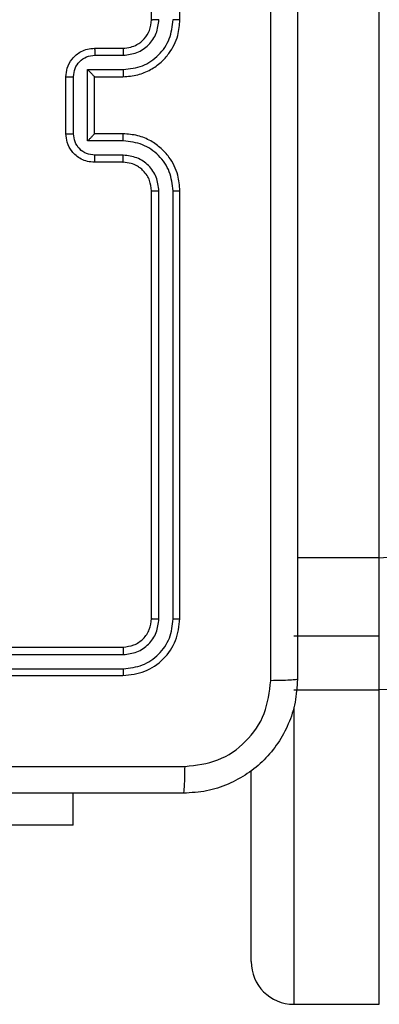
# Model space of a CAD drawing. Units: millimetres. Extents: x 3952 to 4708, y 497 to 1268.
# Drawn here: x 4315 to 4317, y 647 to 654 of the extents above; entities that cross this region are included whole.
import ezdxf

# ---------------------------------------------------------------- set-up
doc = ezdxf.new("R2010")
doc.units = ezdxf.units.MM

msp = doc.modelspace()

# ---------------------------------------------------------------- linework, layer by layer
at = {"color": 8, "linetype": 'Continuous', "lineweight": 25}
for p, q in [((4317.0318, 650.1113), (4317.0318, 763.7237)), ((4317.0318, 650.1113), (4316.4568, 650.1113)), ((4317.0318, 649.1841), (4317.0318, 649.5601)), ((4316.4318, 649.064), (4316.4318, 646.9793))]:
    msp.add_line(p, q, dxfattribs=at)
at = {"color": 7, "linetype": 'Continuous', "lineweight": 25}
for p, q in [((4315.4318, 653.8847), (4315.4318, 656.8847)), ((4315.6318, 653.8847), (4315.6318, 656.8847)), ((4315.0318, 653.6847), (4315.2318, 653.6847)), ((4315.034, 653.6349), (4315.2342, 653.6349)), ((4314.984, 653.5349), (4315.2342, 653.5349)), ((4314.984, 653.0345), (4314.984, 653.5349)), ((4314.8318, 653.0847), (4314.8318, 653.4847)), ((4314.8839, 653.0846), (4314.8839, 653.4848)), ((4315.0318, 653.4847), (4315.0318, 653.4848)), ((4315.0318, 653.4847), (4315.2318, 653.4847)), ((4315.0318, 653.0847), (4315.0318, 653.4847)), ((4315.2318, 653.0847), (4315.0318, 653.0847)), ((4315.0318, 653.0847), (4315.0318, 653.0847)), ((4315.2342, 653.0345), (4314.984, 653.0345)), ((4315.2342, 652.9345), (4315.034, 652.9345)), ((4315.2318, 652.8847), (4315.0318, 652.8847)), ((4315.4318, 649.6847), (4315.4318, 652.6847)), ((4315.4844, 649.6823), (4315.4843, 652.6843)), ((4315.5844, 649.6823), (4315.5844, 652.6843)), ((4315.6318, 649.6847), (4315.6318, 652.6847)), ((4317.0318, 649.5601), (4317.0318, 650.1113)), ((4317.0318, 649.5601), (4316.4318, 649.5601)), ((4312.2318, 649.4847), (4315.2318, 649.4847)), ((4312.2322, 649.4322), (4315.2342, 649.4322)), ((4312.2322, 649.3322), (4315.2342, 649.3321)), ((4312.2318, 649.2847), (4315.2318, 649.2847)), ((4316.4318, 649.1841), (4317.0318, 649.1841)), ((4317.0318, 646.9793), (4317.0318, 649.1841)), ((4316.1318, 647.2793), (4316.1318, 648.6195)), ((4314.8818, 648.2354), (4314.8818, 648.4597)), ((4314.8818, 648.2354), (4312.8818, 648.2354)), ((4316.4318, 646.9793), (4317.0318, 646.9793))]:
    msp.add_line(p, q, dxfattribs=at)
at = {"color": 7, "linetype": 'Continuous', "lineweight": 25, "flags": 128}
for points in [[(4317.0318, 650.1113), (4317.0904, 650.1149), (4317.1467, 650.1257), (4317.1985, 650.1432), (4317.244, 650.1668), (4317.2813, 650.1956), (4317.309, 650.2284), (4317.3261, 650.264), (4317.3318, 650.301)], [(4317.3318, 649.3738), (4317.3261, 649.3368), (4317.309, 649.3012), (4317.2813, 649.2684), (4317.244, 649.2397), (4317.1985, 649.216), (4317.1467, 649.1985), (4317.0904, 649.1877), (4317.0318, 649.1841)]]:
    msp.add_lwpolyline(points, dxfattribs=at)
at = {"color": 7, "linetype": 'Continuous', "lineweight": 25}
msp.add_arc((4316.4318, 647.2793), 0.3, 180, 270, dxfattribs=at)
for points, knots in [([(4316.2692, 649.249), (4316.2691, 650.1455), (4316.2691, 651.9383), (4316.2691, 654.6311), (4316.2691, 656.424), (4316.2692, 657.3204)], [0, 0, 0, 0, 0.333337, 0.666663, 1, 1, 1, 1]), ([(4316.4568, 657.3097), (4316.4568, 656.4158), (4316.4568, 654.6275), (4316.4568, 651.9419), (4316.4568, 650.1537), (4316.4568, 649.2597)], [0, 0, 0, 0, 0.333296, 0.666702, 1, 1, 1, 1]), ([(4315.2318, 653.4847), (4315.2669, 653.4874), (4315.3344, 653.4925), (4315.4254, 653.5307), (4315.4992, 653.5829), (4315.5694, 653.6607), (4315.6219, 653.7631), (4315.6288, 653.8475), (4315.6318, 653.8847)], [0, 0, 0, 0, 0.167277, 0.322545, 0.465786, 0.596991, 0.822382, 1, 1, 1, 1]), ([(4315.2318, 653.6847), (4315.2502, 653.6862), (4315.2841, 653.6889), (4315.3359, 653.711), (4315.3838, 653.7491), (4315.4235, 653.8102), (4315.429, 653.8592), (4315.4318, 653.8847)], [0, 0, 0, 0, 0.176045, 0.3237369, 0.5330354, 0.7566492, 1, 1, 1, 1]), ([(4315.2342, 653.6349), (4315.2668, 653.6389), (4315.3322, 653.6469), (4315.4151, 653.704), (4315.4729, 653.7867), (4315.4805, 653.8523), (4315.4843, 653.8851)], [0, 0, 0, 0, 0.249939, 0.499881, 0.74959, 1, 1, 1, 1]), ([(4315.2342, 653.5349), (4315.2801, 653.5402), (4315.3717, 653.5508), (4315.4876, 653.6316), (4315.5676, 653.7477), (4315.5788, 653.8393), (4315.5844, 653.8851)], [0, 0, 0, 0, 0.2504536, 0.5001409, 0.7500901, 1, 1, 1, 1]), ([(4315.4318, 653.8847), (4315.4321, 653.8847), (4315.4325, 653.8848), (4315.4357, 653.8849), (4315.4406, 653.8849), (4315.4471, 653.885), (4315.4552, 653.8851), (4315.4643, 653.8851), (4315.4742, 653.8851), (4315.481, 653.8851), (4315.4843, 653.8851)], [0, 0, 0, 0, 0.125017, 0.250185, 0.375266, 0.499993, 0.624737, 0.749806, 0.874958, 1, 1, 1, 1]), ([(4315.5844, 653.8851), (4315.5907, 653.8851), (4315.6033, 653.8851), (4315.6189, 653.885), (4315.6297, 653.8849), (4315.6311, 653.8848), (4315.6318, 653.8847)], [0, 0, 0, 0, 0.25013, 0.500008, 0.749871, 1, 1, 1, 1]), ([(4314.8318, 653.4847), (4314.8336, 653.505), (4314.8376, 653.5493), (4314.8664, 653.6017), (4314.9027, 653.6394), (4314.9393, 653.6638), (4314.9832, 653.6812), (4315.0153, 653.6835), (4315.0318, 653.6847)], [0, 0, 0, 0, 0.193169, 0.423729, 0.553638, 0.693003, 0.841792, 1, 1, 1, 1]), ([(4315.0318, 653.6847), (4315.0322, 653.6838), (4315.0328, 653.6818), (4315.0335, 653.6686), (4315.0339, 653.6522), (4315.034, 653.6407), (4315.034, 653.6349)], [0, 0, 0, 0, 0.279761, 0.559007, 0.779509, 1, 1, 1, 1]), ([(4315.2318, 653.6847), (4315.2321, 653.6839), (4315.2328, 653.6824), (4315.2335, 653.671), (4315.234, 653.6545), (4315.2341, 653.6415), (4315.2342, 653.6349)], [0, 0, 0, 0, 0.250167, 0.499978, 0.74979, 1, 1, 1, 1]), ([(4314.8839, 653.4848), (4314.8863, 653.5045), (4314.8911, 653.5437), (4314.9254, 653.5935), (4314.9751, 653.6281), (4315.0143, 653.6326), (4315.034, 653.6349)], [0, 0, 0, 0, 0.249932, 0.499859, 0.749545, 1, 1, 1, 1]), ([(4314.984, 653.5349), (4314.9895, 653.5293), (4315.0005, 653.5183), (4315.0136, 653.5048), (4315.0226, 653.4954), (4315.0278, 653.4897), (4315.0312, 653.4859), (4315.0316, 653.4851), (4315.0318, 653.4848)], [0, 0, 0, 0, 0.251488, 0.502514, 0.646473, 0.77568, 0.892448, 1, 1, 1, 1]), ([(4315.2342, 653.5349), (4315.2341, 653.5283), (4315.2341, 653.5152), (4315.2335, 653.4986), (4315.2328, 653.4871), (4315.2321, 653.4855), (4315.2318, 653.4847)], [0, 0, 0, 0, 0.250172, 0.499919, 0.749789, 1, 1, 1, 1]), ([(4314.8318, 653.4847), (4314.8321, 653.4847), (4314.8325, 653.4847), (4314.8356, 653.4848), (4314.8405, 653.4848), (4314.847, 653.4848), (4314.855, 653.4848), (4314.8641, 653.4848), (4314.8738, 653.4848), (4314.8806, 653.4848), (4314.8839, 653.4848)], [0, 0, 0, 0, 0.125044, 0.250228, 0.375258, 0.500011, 0.624754, 0.749797, 0.874958, 1, 1, 1, 1]), ([(4314.8318, 653.0847), (4314.8321, 653.0847), (4314.8325, 653.0847), (4314.8356, 653.0847), (4314.8405, 653.0846), (4314.847, 653.0846), (4314.855, 653.0846), (4314.864, 653.0846), (4314.8738, 653.0846), (4314.8806, 653.0846), (4314.8839, 653.0846)], [0, 0, 0, 0, 0.125049, 0.2501681, 0.3752677, 0.4999693, 0.6247179, 0.7498023, 0.8749511, 1, 1, 1, 1]), ([(4315.0318, 652.8847), (4315.0152, 652.8859), (4314.983, 652.8882), (4314.939, 652.9058), (4314.9024, 652.9302), (4314.8662, 652.968), (4314.8375, 653.0203), (4314.8336, 653.0646), (4314.8318, 653.0847)], [0, 0, 0, 0, 0.15874, 0.307897, 0.447484, 0.577472, 0.807739, 1, 1, 1, 1]), ([(4315.034, 652.9345), (4315.0143, 652.9368), (4314.9751, 652.9413), (4314.9254, 652.976), (4314.8911, 653.0257), (4314.8863, 653.065), (4314.8839, 653.0846)], [0, 0, 0, 0, 0.2504632, 0.5001824, 0.7501134, 1, 1, 1, 1]), ([(4314.984, 653.0345), (4314.9895, 653.0401), (4315.0005, 653.0511), (4315.0136, 653.0646), (4315.0226, 653.074), (4315.0279, 653.0797), (4315.0312, 653.0835), (4315.0316, 653.0843), (4315.0318, 653.0847)], [0, 0, 0, 0, 0.251514, 0.5025091, 0.6465338, 0.7757318, 0.8925192, 1, 1, 1, 1]), ([(4315.2342, 653.0345), (4315.2341, 653.0411), (4315.2341, 653.0542), (4315.2335, 653.0709), (4315.2328, 653.0824), (4315.2321, 653.0839), (4315.2318, 653.0847)], [0, 0, 0, 0, 0.250201, 0.500026, 0.749806, 1, 1, 1, 1]), ([(4315.6318, 652.6847), (4315.6288, 652.7217), (4315.622, 652.8058), (4315.5699, 652.908), (4315.4998, 652.986), (4315.426, 653.0384), (4315.3348, 653.0769), (4315.267, 653.082), (4315.2318, 653.0847)], [0, 0, 0, 0, 0.176483, 0.401502, 0.532812, 0.676339, 0.832069, 1, 1, 1, 1]), ([(4315.5844, 652.6843), (4315.5788, 652.7301), (4315.5676, 652.8217), (4315.4876, 652.9378), (4315.3717, 653.0186), (4315.2801, 653.0292), (4315.2342, 653.0345)], [0, 0, 0, 0, 0.24991, 0.49986, 0.749548, 1, 1, 1, 1]), ([(4315.0318, 652.8847), (4315.0322, 652.8857), (4315.0328, 652.8876), (4315.0335, 652.9008), (4315.0339, 652.9173), (4315.034, 652.9287), (4315.034, 652.9345)], [0, 0, 0, 0, 0.279836, 0.559158, 0.779587, 1, 1, 1, 1]), ([(4315.2318, 652.8847), (4315.2321, 652.8855), (4315.2328, 652.8871), (4315.2335, 652.8984), (4315.234, 652.9149), (4315.2341, 652.928), (4315.2342, 652.9345)], [0, 0, 0, 0, 0.25017, 0.499973, 0.749862, 1, 1, 1, 1]), ([(4315.4843, 652.6843), (4315.4803, 652.717), (4315.4724, 652.7824), (4315.4152, 652.8654), (4315.3324, 652.9231), (4315.2669, 652.9307), (4315.2342, 652.9345)], [0, 0, 0, 0, 0.2499, 0.499863, 0.749546, 1, 1, 1, 1]), ([(4315.4318, 652.6847), (4315.4293, 652.7093), (4315.4254, 652.7472), (4315.4013, 652.7933), (4315.378, 652.8229), (4315.3529, 652.8448), (4315.3246, 652.863), (4315.2851, 652.8803), (4315.2514, 652.8831), (4315.2318, 652.8847)], [0, 0, 0, 0, 0.23353, 0.359909, 0.492433, 0.592127, 0.677714, 0.813741, 1, 1, 1, 1]), ([(4315.4318, 652.6847), (4315.4321, 652.6847), (4315.4325, 652.6846), (4315.4357, 652.6846), (4315.4406, 652.6845), (4315.4471, 652.6844), (4315.4552, 652.6844), (4315.4643, 652.6843), (4315.4742, 652.6843), (4315.481, 652.6843), (4315.4843, 652.6843)], [0, 0, 0, 0, 0.125016, 0.250178, 0.375252, 0.499973, 0.624718, 0.749796, 0.874955, 1, 1, 1, 1]), ([(4315.5844, 652.6843), (4315.5907, 652.6843), (4315.6033, 652.6844), (4315.6189, 652.6844), (4315.6297, 652.6846), (4315.6311, 652.6847), (4315.6318, 652.6847)], [0, 0, 0, 0, 0.250165, 0.500009, 0.74987, 1, 1, 1, 1]), ([(4315.2318, 649.4847), (4315.258, 649.4877), (4315.3104, 649.4937), (4315.3766, 649.54), (4315.4228, 649.6061), (4315.4288, 649.6585), (4315.4318, 649.6847)], [0, 0, 0, 0, 0.250007, 0.499868, 0.749751, 1, 1, 1, 1]), ([(4315.2318, 649.2847), (4315.2842, 649.2907), (4315.389, 649.3027), (4315.5213, 649.3952), (4315.6138, 649.5275), (4315.6258, 649.6323), (4315.6318, 649.6847)], [0, 0, 0, 0, 0.2499521, 0.4998718, 0.7498443, 1, 1, 1, 1]), ([(4315.2342, 649.3321), (4315.2799, 649.3376), (4315.3712, 649.3487), (4315.4689, 649.4159), (4315.5271, 649.4863), (4315.5715, 649.5675), (4315.5793, 649.6365), (4315.5844, 649.6823)], [0, 0, 0, 0, 0.249617, 0.499213, 0.623828, 0.749845, 1, 1, 1, 1]), ([(4315.2342, 649.4322), (4315.267, 649.4359), (4315.3163, 649.4415), (4315.3743, 649.4731), (4315.4245, 649.5147), (4315.4725, 649.5845), (4315.4804, 649.6497), (4315.4844, 649.6823)], [0, 0, 0, 0, 0.250155, 0.376153, 0.500773, 0.750399, 1, 1, 1, 1]), ([(4315.4318, 649.6847), (4315.4329, 649.6844), (4315.435, 649.6836), (4315.4491, 649.6828), (4315.4665, 649.6824), (4315.4784, 649.6824), (4315.4844, 649.6823)], [0, 0, 0, 0, 0.279859, 0.559004, 0.779443, 1, 1, 1, 1]), ([(4315.5844, 649.6823), (4315.5915, 649.6824), (4315.6055, 649.6825), (4315.621, 649.6832), (4315.6301, 649.6839), (4315.6313, 649.6845), (4315.6318, 649.6847)], [0, 0, 0, 0, 0.279815, 0.559139, 0.779488, 1, 1, 1, 1]), ([(4315.2318, 649.4847), (4315.2322, 649.4837), (4315.2329, 649.4816), (4315.2337, 649.4675), (4315.2342, 649.4501), (4315.2342, 649.4381), (4315.2342, 649.4322)], [0, 0, 0, 0, 0.279785, 0.55897, 0.779396, 1, 1, 1, 1]), ([(4315.2342, 649.3321), (4315.2342, 649.3251), (4315.234, 649.311), (4315.2334, 649.2955), (4315.2326, 649.2864), (4315.2321, 649.2853), (4315.2318, 649.2847)], [0, 0, 0, 0, 0.279909, 0.559158, 0.779551, 1, 1, 1, 1]), ([(4316.4568, 649.2597), (4316.4536, 649.2052), (4316.4472, 649.0975), (4316.3823, 648.8973), (4316.2368, 648.6797), (4316.0191, 648.5342), (4315.8189, 648.4693), (4315.7113, 648.463), (4315.6568, 648.4597)], [0, 0, 0, 0, 0.1305425, 0.2575833, 0.5000141, 0.7426665, 0.8696309, 1, 1, 1, 1]), ([(4316.4568, 649.2597), (4316.454, 649.2584), (4316.4484, 649.2557), (4316.4057, 649.2522), (4316.3438, 649.2497), (4316.2941, 649.2492), (4316.2692, 649.249)], [0, 0, 0, 0, 0.250389, 0.500124, 0.750061, 1, 1, 1, 1]), ([(4315.6676, 648.6474), (4315.7463, 648.6565), (4315.9038, 648.6746), (4316.103, 648.8136), (4316.2415, 649.0129), (4316.2599, 649.1703), (4316.2692, 649.249)], [0, 0, 0, 0, 0.249959, 0.500056, 0.749964, 1, 1, 1, 1]), ([(4311.6318, 648.6475), (4312.3048, 648.6475), (4313.6508, 648.6475), (4314.9953, 648.6474), (4315.6676, 648.6474)], [0, 0, 0, 0, 0.499992, 1, 1, 1, 1]), ([(4315.6568, 648.4597), (4315.6582, 648.4626), (4315.6609, 648.4685), (4315.6644, 648.5108), (4315.6669, 648.5725), (4315.6673, 648.6224), (4315.6676, 648.6474)], [0, 0, 0, 0, 0.249953, 0.499899, 0.749569, 1, 1, 1, 1]), ([(4315.6568, 648.4597), (4314.7629, 648.4597), (4312.9747, 648.4597), (4310.289, 648.4597), (4308.5008, 648.4597), (4307.6068, 648.4597)], [0, 0, 0, 0, 0.333296, 0.666701, 1, 1, 1, 1])]:
    msp.add_open_spline(points, degree=3, knots=knots, dxfattribs=at)

doc.saveas('drawing.dxf')
